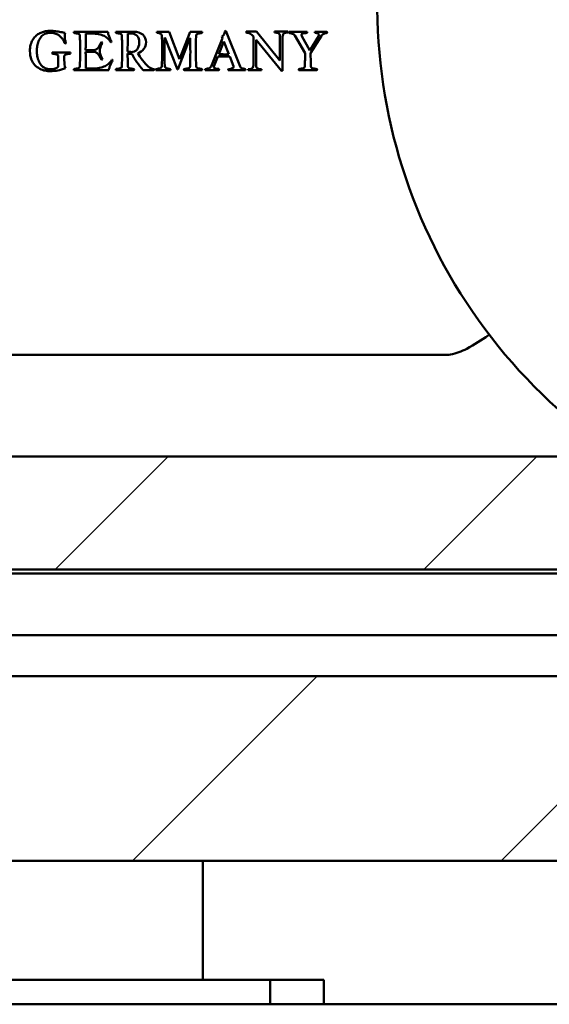
# Model space of a CAD drawing. Units: millimetres. Extents: x 39 to 795, y -194 to 256.
# Drawn here: x 621 to 627, y -73 to -61 of the extents above; entities that cross this region are included whole.
import ezdxf

# ---------------------------------------------------------------- set-up
doc = ezdxf.new("R2010")
doc.units = ezdxf.units.MM
doc.header["$LTSCALE"] = 0.666667
doc.layers.add('Schraffur (ISO)', color=7, linetype='Continuous', lineweight=18)
doc.layers.add('Sichtbar (ISO)', color=7, linetype='Continuous', lineweight=50)

msp = doc.modelspace()

# ---------------------------------------------------------------- hatches: boundary and pattern name
at = {"layer": 'Schraffur (ISO)'}
h = msp.add_hatch(dxfattribs=at)
h.set_pattern_fill('ANSI31', color=256, scale=25.4, style=0)
h.set_pattern_definition([(45, (71.4785, -438.242), (-2.245064, 2.245064), [])])
h.paths.add_polyline_path([(197.63346, -48.91788), (197.63346, -50.17799), (652.85744, -50.17799), (652.85744, -48.91788)])
h.paths.add_polyline_path([(197.63346, -66.7419), (197.63346, -68.11806), (652.85744, -68.11806), (652.85744, -66.7419)])
h.paths.add_polyline_path([(197.63346, -69.41787), (197.63346, -71.66787), (652.85744, -71.66787), (652.85744, -69.41787)])
h.paths.add_polyline_path([(195.88345, -50.17799), (195.88345, -48.91788), (94.05739, -48.91788), (94.05739, -50.17799)])
h.paths.add_polyline_path([(195.88345, -71.66787), (195.88345, -69.41787), (94.05739, -69.41787), (94.05739, -71.66787)])
h.paths.add_polyline_path([(195.88345, -68.11806), (195.88345, -66.7419), (94.05739, -66.7419), (94.05739, -68.11806)])

# ---------------------------------------------------------------- linework, layer by layer
at = {"layer": 'Sichtbar (ISO)'}
for p, q in [((622.71915, -61.89809), (622.59577, -61.56448)), ((622.84882, -61.56448), (622.7204, -61.89809)), ((622.88532, -61.56448), (622.84882, -61.56448)), ((623.45772, -61.98748), (623.28357, -61.55273)), ((623.65835, -61.55986), (623.53075, -61.55986)), ((623.53075, -61.55986), (623.53075, -61.57333)), ((623.94475, -61.91289), (623.65835, -61.55986)), ((624.04187, -61.55986), (623.87882, -61.55986)), ((623.87882, -61.55986), (623.87882, -61.57333)), ((624.04187, -61.57333), (624.04187, -61.55986)), ((621.58149, -61.58378), (621.6692, -61.58378)), ((622.0922, -61.58378), (622.09304, -61.58378)), ((622.53996, -61.63078), (622.54332, -61.63078)), ((622.54332, -61.63078), (622.69816, -62.02189)), ((622.70152, -62.02189), (622.84672, -61.63875)), ((622.84672, -61.63875), (622.84924, -61.63875)), ((623.24496, -61.63917), (623.10815, -61.98454)), ((623.19964, -61.83641), (623.26049, -61.6803)), ((623.23824, -61.62071), (623.24496, -61.63917)), ((623.26049, -61.6803), (623.26174, -61.6803)), ((623.26174, -61.6803), (623.32217, -61.83683)), ((623.62291, -61.62154), (623.62291, -61.94834)), ((623.65339, -61.94834), (623.65339, -61.65911)), ((623.65339, -61.65911), (623.96318, -62.03766)), ((623.87882, -61.57333), (623.89513, -61.57333)), ((623.94475, -61.64138), (623.94475, -61.91289)), ((623.97594, -62.03766), (623.97594, -61.64138)), ((624.02556, -61.57333), (624.04187, -61.57333)), ((624.12691, -61.6077), (624.25112, -61.82508)), ((624.30694, -61.78983), (624.20958, -61.61441)), ((624.41646, -61.6119), (624.30987, -61.78983)), ((624.31827, -61.82508), (624.45045, -61.6119)), ((621.66794, -61.78647), (621.5773, -61.78647)), ((621.5773, -61.80619), (621.66794, -61.80619)), ((624.30987, -61.78983), (624.30694, -61.78983)), ((621.24326, -61.85991), (621.24326, -61.98874)), ((621.31754, -61.90691), (621.31754, -61.85991)), ((622.7204, -61.89809), (622.71915, -61.89809)), ((623.13963, -61.98748), (623.18831, -61.86368)), ((623.33266, -61.86326), (623.37882, -61.9816)), ((621.68221, -62.01056), (621.58065, -62.01056)), ((621.58065, -62.02986), (621.86014, -62.02986)), ((622.69816, -62.02189), (622.70152, -62.02189)), ((623.13963, -61.99125), (623.13963, -61.98748)), ((623.57258, -62.0171), (623.55627, -62.0171)), ((623.55627, -62.0171), (623.55627, -62.02986)), ((623.55627, -62.02986), (623.72003, -62.02986)), ((623.72003, -62.0171), (623.70372, -62.0171)), ((623.72003, -62.02986), (623.72003, -62.0171)), ((623.96318, -62.03766), (623.97594, -62.03766)), ((625.9519, -65.50248), (616.05764, -65.50248)), ((197.63346, -66.7419), (652.85744, -66.7419)), ((197.63346, -68.11806), (652.85744, -68.11806)), ((652.85744, -68.11806), (197.63346, -68.11806)), ((197.63346, -68.16788), (652.85744, -68.16788)), ((652.85744, -68.91788), (197.63346, -68.91788)), ((197.63346, -69.41787), (652.85744, -69.41787)), ((652.85744, -71.66787), (197.63346, -71.66787)), ((623.00499, -73.11788), (623.00499, -71.66787)), ((623.82478, -73.11788), (619.82264, -73.11788)), ((623.82478, -73.41788), (623.82478, -73.11788)), ((624.47724, -73.11788), (623.82478, -73.11788)), ((624.47724, -73.41788), (624.47724, -73.11788)), ((328.00499, -73.41788), (653.00499, -73.41788))]:
    msp.add_line(p, q, dxfattribs=at)
for centre, radius, start, end in [((631.75487, -61.22917), 6.625, 303.683839, 236.316161), ((624.44456, -60.01033), 1.55331, 270.00054, 272.6639)]:
    msp.add_arc(centre, radius, start, end, dxfattribs=at)
for points, knots in [([(621.14339, -61.55147), (621.12912, -61.55147), (621.11464, -61.55259), (621.08527, -61.55706), (621.06981, -61.56091), (621.03736, -61.57182), (621.02197, -61.57867), (620.99288, -61.59518), (620.97882, -61.60588), (620.95168, -61.63218), (620.94007, -61.64701), (620.92077, -61.68002), (620.913, -61.69981), (620.90125, -61.74597), (620.89832, -61.77094), (620.89832, -61.7978)], [-0.129137963, -0.129137963, -0.129137963, -0.129137963, -0.110689683, -0.110689683, -0.092241402, -0.092241402, -0.073793122, -0.073793122, -0.055344841, -0.055344841, -0.036896561, -0.036896561, -0.01844828, -0.01844828, 0, 0, 0, 0]), ([(621.32635, -61.57497), (621.31404, -61.57329), (621.29719, -61.57042), (621.25438, -61.56231), (621.23291, -61.55881), (621.18983, -61.55294), (621.16717, -61.55147), (621.14339, -61.55147)], [-0.0325978606, -0.0325978606, -0.0325978606, -0.0325978606, -0.0217319071, -0.0217319071, -0.0108659535, -0.0108659535, 0, 0, 0, 0]), ([(621.89413, -61.68282), (621.88182, -61.66127), (621.87161, -61.64099), (621.85538, -61.60294), (621.84993, -61.58294), (621.84713, -61.56196)], [-0.0653986639, -0.0653986639, -0.0653986639, -0.0653986639, -0.0326993319, -0.0326993319, 0, 0, 0, 0]), ([(622.16144, -61.56196), (622.14857, -61.56196), (622.13039, -61.56238), (622.08339, -61.56406), (622.06632, -61.56448), (622.05569, -61.56448)], [-0.0325967878, -0.0325967878, -0.0325967878, -0.0325967878, -0.0162983939, -0.0162983939, 0, 0, 0, 0]), ([(622.31293, -61.69037), (622.31293, -61.65232), (622.29943, -61.62141), (622.24544, -61.57385), (622.20844, -61.56196), (622.16144, -61.56196)], [-0.0450561951, -0.0450561951, -0.0450561951, -0.0450561951, -0.0225280976, -0.0225280976, 0, 0, 0, 0]), ([(623.27349, -61.55734), (623.27154, -61.57273), (623.26818, -61.58511), (623.25867, -61.60385), (623.25027, -61.6126), (623.23824, -61.62071)], [-0.00954451836, -0.00954451836, -0.00954451836, -0.00954451836, -0.00477225918, -0.00477225918, 0, 0, 0, 0]), ([(620.98224, -61.7978), (620.98224, -61.7771), (620.98392, -61.75674), (620.99064, -61.71674), (620.99644, -61.6968), (621.01295, -61.65708), (621.02302, -61.63966), (621.0468, -61.60973), (621.06212, -61.59756), (621.0996, -61.57881), (621.12045, -61.57413), (621.14339, -61.57413)], [-0.0252135949, -0.0252135949, -0.0252135949, -0.0252135949, -0.0201708759, -0.0201708759, -0.0151281569, -0.0151281569, -0.010085438, -0.010085438, -0.005042719, -0.005042719, 0, 0, 0, 0]), ([(621.14339, -61.57413), (621.16465, -61.57413), (621.18402, -61.57665), (621.21899, -61.58672), (621.23382, -61.59322), (621.25816, -61.60917), (621.26956, -61.61924), (621.29082, -61.64358), (621.29942, -61.6554), (621.31257, -61.67834), (621.31922, -61.69149), (621.32593, -61.70632)], [-0.0493934428, -0.0493934428, -0.0493934428, -0.0493934428, -0.0395147543, -0.0395147543, -0.0296360657, -0.0296360657, -0.0197573771, -0.0197573771, -0.0098786886, -0.0098786886, 0, 0, 0, 0]), ([(621.43336, -61.57707), (621.44315, -61.57791), (621.45106, -61.57881), (621.46308, -61.58077), (621.4705, -61.58231), (621.48812, -61.58651), (621.49491, -61.58952), (621.50442, -61.59735), (621.5068, -61.60211), (621.5068, -61.6077)], [-0.0204193969, -0.0204193969, -0.0204193969, -0.0204193969, -0.0153145477, -0.0153145477, -0.0102096985, -0.0102096985, -0.0051048492, -0.0051048492, 0, 0, 0, 0]), ([(621.76907, -61.68827), (621.76684, -61.69191), (621.76376, -61.69757), (621.75593, -61.71296), (621.75306, -61.71863), (621.74942, -61.7259), (621.74669, -61.73087), (621.73942, -61.74345), (621.73634, -61.74814), (621.73131, -61.7543), (621.72809, -61.75814), (621.72026, -61.76737), (621.71648, -61.7708), (621.70921, -61.77528), (621.70508, -61.77759), (621.69585, -61.78234), (621.69081, -61.78402), (621.6799, -61.78598), (621.6741, -61.78647), (621.66794, -61.78647)], [-0.252212021, -0.252212021, -0.252212021, -0.252212021, -0.224188463, -0.224188463, -0.196164905, -0.196164905, -0.168141347, -0.168141347, -0.140117789, -0.140117789, -0.112094231, -0.112094231, -0.084070674, -0.084070674, -0.056047116, -0.056047116, -0.028023558, -0.028023558, 0, 0, 0, 0]), ([(621.6692, -61.58378), (621.70053, -61.58602), (621.72851, -61.59029), (621.77775, -61.60287), (621.79824, -61.61099), (621.83097, -61.63085), (621.84454, -61.64148), (621.86608, -61.66414), (621.87538, -61.67694), (621.88322, -61.69121)], [-0.164152776, -0.164152776, -0.164152776, -0.164152776, -0.123114582, -0.123114582, -0.082076388, -0.082076388, -0.041038194, -0.041038194, 0, 0, 0, 0]), ([(621.9449, -61.57707), (621.9547, -61.57791), (621.9626, -61.57881), (621.97463, -61.58077), (621.98204, -61.58231), (621.99967, -61.58651), (622.00645, -61.58952), (622.01596, -61.59735), (622.01834, -61.60211), (622.01834, -61.6077)], [-0.0204193969, -0.0204193969, -0.0204193969, -0.0204193969, -0.0153145477, -0.0153145477, -0.0102096985, -0.0102096985, -0.0051048492, -0.0051048492, 0, 0, 0, 0]), ([(622.13081, -61.58252), (622.1627, -61.58252), (622.18725, -61.59252), (622.22166, -61.63253), (622.23026, -61.65834), (622.23026, -61.68995)], [-0.0427694662, -0.0427694662, -0.0427694662, -0.0427694662, -0.0213847331, -0.0213847331, 0, 0, 0, 0]), ([(622.23026, -61.68995), (622.23026, -61.70382), (622.22879, -61.71533), (622.22732, -61.72352), (622.22492, -61.73695), (622.22172, -61.74585), (622.21725, -61.75583), (622.21248, -61.7665), (622.20663, -61.77554), (622.19921, -61.78353), (622.19056, -61.79284), (622.1798, -61.79894), (622.17172, -61.80241), (622.15967, -61.8076), (622.14707, -61.80955), (622.13416, -61.80955)], [-0.0240955704, -0.0240955704, -0.0240955704, -0.0240955704, -0.0215531381, -0.0215531381, -0.0215531381, -0.0173854492, -0.0173854492, -0.0173854492, -0.0129324294, -0.0129324294, -0.0129324294, -0.0077446402, -0.0077446402, -0.0077446402, 0, 0, 0, 0]), ([(622.21222, -61.82382), (622.24327, -61.81347), (622.26782, -61.79626), (622.30391, -61.74814), (622.31293, -61.72086), (622.31293, -61.69037)], [-0.04455666, -0.04455666, -0.04455666, -0.04455666, -0.02227833, -0.02227833, 0, 0, 0, 0]), ([(622.44554, -61.57413), (622.45449, -61.57553), (622.46149, -61.57665), (622.47156, -61.57833), (622.47673, -61.57979), (622.48736, -61.58399), (622.49128, -61.5863), (622.49632, -61.59133), (622.49876, -61.59483), (622.50352, -61.60378), (622.50513, -61.60903), (622.50681, -61.62106), (622.50723, -61.62854), (622.50723, -61.63749)], [-0.139548214, -0.139548214, -0.139548214, -0.139548214, -0.116290178, -0.116290178, -0.093032143, -0.093032143, -0.069774107, -0.069774107, -0.046516071, -0.046516071, -0.023258036, -0.023258036, 0, 0, 0, 0]), ([(622.92309, -61.6077), (622.92309, -61.60322), (622.92491, -61.59924), (622.93218, -61.59224), (622.93631, -61.58945), (622.94554, -61.58525), (622.95177, -61.5835), (622.96743, -61.5807), (622.97366, -61.57965), (622.98289, -61.57826), (622.98912, -61.57763), (622.99695, -61.57707)], [-0.0260789992, -0.0260789992, -0.0260789992, -0.0260789992, -0.0208631994, -0.0208631994, -0.0156473995, -0.0156473995, -0.0104315997, -0.0104315997, -0.0052157998, -0.0052157998, 0, 0, 0, 0]), ([(623.53075, -61.57333), (623.54871, -61.57333), (623.56466, -61.57687), (623.59254, -61.59105), (623.60731, -61.60358), (623.62291, -61.62154)], [-0.0505365943, -0.0505365943, -0.0505365943, -0.0505365943, -0.0252682971, -0.0252682971, 0, 0, 0, 0]), ([(623.89513, -61.57333), (623.91119, -61.57333), (623.92348, -61.57699), (623.9405, -61.59164), (623.94475, -61.61067), (623.94475, -61.64138)], [-0.0215139959, -0.0215139959, -0.0215139959, -0.0215139959, -0.010756998, -0.010756998, 0, 0, 0, 0]), ([(623.97594, -61.64138), (623.97594, -61.61539), (623.97925, -61.59755), (623.99248, -61.57817), (624.00571, -61.57333), (624.02556, -61.57333)], [-0.0210261309, -0.0210261309, -0.0210261309, -0.0210261309, -0.0105130655, -0.0105130655, 0, 0, 0, 0]), ([(624.05305, -61.57707), (624.06956, -61.57847), (624.0839, -61.58133), (624.10823, -61.59001), (624.11852, -61.59735), (624.12691, -61.6077)], [-0.00841157473, -0.00841157473, -0.00841157473, -0.00841157473, -0.00420578736, -0.00420578736, 0, 0, 0, 0]), ([(624.20412, -61.60015), (624.20412, -61.59259), (624.20986, -61.58714), (624.2328, -61.58042), (624.25098, -61.57819), (624.27588, -61.57707)], [-0.0465838666, -0.0465838666, -0.0465838666, -0.0465838666, -0.0232919333, -0.0232919333, 0, 0, 0, 0]), ([(624.3703, -61.57707), (624.38709, -61.57902), (624.39961, -61.58154), (624.41611, -61.5877), (624.42024, -61.59245), (624.42024, -61.59889)], [-0.00494835009, -0.00494835009, -0.00494835009, -0.00494835009, -0.00247417504, -0.00247417504, 0, 0, 0, 0]), ([(624.45045, -61.6119), (624.45801, -61.59987), (624.4671, -61.5914), (624.48836, -61.58161), (624.50137, -61.57847), (624.51676, -61.57707)], [-0.0454692275, -0.0454692275, -0.0454692275, -0.0454692275, -0.0227346137, -0.0227346137, 0, 0, 0, 0]), ([(620.89832, -61.7978), (620.89832, -61.83501), (620.90398, -61.86837), (620.92664, -61.9274), (620.94098, -61.95097), (620.97567, -61.98622), (620.99574, -62.00091), (621.04134, -62.02441), (621.0631, -62.03238), (621.1045, -62.04077), (621.1252, -62.04287), (621.1459, -62.04287)], [-0.192479373, -0.192479373, -0.192479373, -0.192479373, -0.153983498, -0.153983498, -0.115487624, -0.115487624, -0.076991749, -0.076991749, -0.038495875, -0.038495875, 0, 0, 0, 0]), ([(621.1459, -62.01979), (621.12296, -62.01979), (621.10212, -62.01517), (621.06463, -61.99671), (621.04911, -61.98468), (621.02449, -61.95502), (621.01414, -61.93775), (620.99735, -61.8983), (620.99134, -61.87844), (620.98406, -61.83843), (620.98224, -61.81822), (620.98224, -61.7978)], [-0.229295902, -0.229295902, -0.229295902, -0.229295902, -0.183436721, -0.183436721, -0.137577541, -0.137577541, -0.091718361, -0.091718361, -0.04585918, -0.04585918, 0, 0, 0, 0]), ([(621.51015, -61.78563), (621.51015, -61.81907), (621.50985, -61.85251), (621.50859, -61.91938), (621.50765, -61.9528), (621.50638, -61.98622)], [0, 0, 0, 0, 0.0200638542, 0.0200638542, 0.0401277742, 0.0401277742, 0.0401277742, 0.0401277742]), ([(621.66794, -61.80619), (621.67493, -61.80619), (621.68144, -61.80696), (621.69347, -61.81004), (621.69885, -61.81193), (621.70837, -61.8164), (621.71312, -61.81976), (621.72263, -61.82871), (621.72655, -61.83277), (621.73271, -61.84004), (621.7362, -61.84515), (621.74404, -61.8583), (621.74718, -61.86368), (621.75194, -61.87208), (621.75523, -61.87816), (621.76362, -61.89411), (621.76684, -61.90019), (621.76907, -61.90439)], [-0.0316783077, -0.0316783077, -0.0316783077, -0.0316783077, -0.0277185192, -0.0277185192, -0.0237587308, -0.0237587308, -0.0197989423, -0.0197989423, -0.0158391538, -0.0158391538, -0.0118793654, -0.0118793654, -0.0079195769, -0.0079195769, -0.0039597885, -0.0039597885, 0, 0, 0, 0]), ([(621.74935, -61.79612), (621.74935, -61.78353), (621.75243, -61.76772), (621.76474, -61.72968), (621.77229, -61.71219), (621.78124, -61.69624)], [-0.0273572791, -0.0273572791, -0.0273572791, -0.0273572791, -0.0136786396, -0.0136786396, 0, 0, 0, 0]), ([(622.0217, -61.78563), (622.0217, -61.81907), (622.02139, -61.85251), (622.02014, -61.91938), (622.01919, -61.9528), (622.01792, -61.98622)], [0, 0, 0, 0, 0.0200638542, 0.0200638542, 0.0401277742, 0.0401277742, 0.0401277742, 0.0401277742]), ([(622.13416, -61.80955), (622.12649, -61.80955), (622.11887, -61.80896), (622.10367, -61.80657), (622.09619, -61.80477), (622.08884, -61.80241)], [-0.00923117168, -0.00923117168, -0.00923117168, -0.00923117168, -0.00462921933, -0.00462921933, 0, 0, 0, 0]), ([(622.50932, -61.78563), (622.50932, -61.81805), (622.509, -61.85047), (622.50775, -61.91579), (622.5068, -61.94871), (622.50555, -61.9816)], [-0.0392025464, -0.0392025464, -0.0392025464, -0.0392025464, -0.0197517129, -0.0197517129, 0, 0, 0, 0]), ([(621.1694, -61.82927), (621.17696, -61.82983), (621.18311, -61.83046), (621.19263, -61.83186), (621.19892, -61.83298), (621.21459, -61.83606), (621.22081, -61.8378), (621.23004, -61.84172), (621.23417, -61.84445), (621.24144, -61.85144), (621.24326, -61.85543), (621.24326, -61.85991)], [-0.00671251479, -0.00671251479, -0.00671251479, -0.00671251479, -0.00537001184, -0.00537001184, -0.00402750888, -0.00402750888, -0.00268500592, -0.00268500592, -0.00134250296, -0.00134250296, 0, 0, 0, 0]), ([(621.31754, -61.85991), (621.31754, -61.85543), (621.31929, -61.85144), (621.32628, -61.84445), (621.33034, -61.84172), (621.33957, -61.8378), (621.34572, -61.83606), (621.36111, -61.83298), (621.36741, -61.83186), (621.3772, -61.83046), (621.38342, -61.82983), (621.39098, -61.82927)], [-0.137499956, -0.137499956, -0.137499956, -0.137499956, -0.109999965, -0.109999965, -0.082499974, -0.082499974, -0.054999982, -0.054999982, -0.027499991, -0.027499991, 0, 0, 0, 0]), ([(621.89623, -61.90313), (621.88867, -61.9174), (621.87944, -61.9302), (621.85762, -61.95286), (621.84398, -61.96349), (621.81125, -61.98335), (621.79076, -61.99146), (621.74152, -62.00405), (621.71354, -62.00832), (621.68221, -62.01056)], [-0.10448329, -0.10448329, -0.10448329, -0.10448329, -0.078362468, -0.078362468, -0.052241645, -0.052241645, -0.026120823, -0.026120823, 0, 0, 0, 0]), ([(621.86014, -62.02986), (621.86098, -62.02343), (621.8621, -62.01706), (621.86489, -62.00447), (621.86671, -61.99804), (621.87119, -61.98489), (621.87315, -61.97943), (621.8765, -61.97076), (621.87909, -61.96503), (621.88608, -61.95076), (621.8886, -61.94579), (621.89168, -61.9402), (621.89469, -61.93474), (621.90364, -61.91852), (621.9063, -61.91334), (621.90714, -61.9111)], [-0.00907472236, -0.00907472236, -0.00907472236, -0.00907472236, -0.00777833345, -0.00777833345, -0.00648194454, -0.00648194454, -0.00518555563, -0.00518555563, -0.00388916673, -0.00388916673, -0.00259277782, -0.00259277782, -0.00129638891, -0.00129638891, 0, 0, 0, 0]), ([(622.40945, -62.01685), (622.38455, -62.01461), (622.36119, -62.00433), (622.31755, -61.96768), (622.29475, -61.94258), (622.27097, -61.91068)], [-0.109690321, -0.109690321, -0.109690321, -0.109690321, -0.05484516, -0.05484516, 0, 0, 0, 0]), ([(624.25112, -61.82508), (624.25085, -61.85194), (624.25036, -61.87881), (624.24897, -61.93252), (624.24806, -61.95937), (624.24693, -61.98622)], [0, 0, 0, 0, 0.0161202434, 0.0161202434, 0.0322405214, 0.0322405214, 0.0322405214, 0.0322405214]), ([(621.1459, -62.04287), (621.1806, -62.04287), (621.21151, -62.03993), (621.26578, -62.02818), (621.29684, -62.01867), (621.33181, -62.00552)], [-0.0748526377, -0.0748526377, -0.0748526377, -0.0748526377, -0.0374263189, -0.0374263189, 0, 0, 0, 0]), ([(621.50638, -61.98622), (621.5061, -61.99181), (621.50365, -61.99657), (621.49442, -62.0044), (621.4877, -62.00741), (621.47008, -62.01161), (621.46267, -62.01315), (621.45064, -62.0151), (621.44273, -62.01601), (621.43294, -62.01685)], [-0.017707382, -0.017707382, -0.017707382, -0.017707382, -0.0132805365, -0.0132805365, -0.008853691, -0.008853691, -0.0044268455, -0.0044268455, 0, 0, 0, 0]), ([(622.01792, -61.98622), (622.01792, -61.99013), (622.0168, -61.99356), (622.01233, -61.99944), (622.00897, -62.00195), (622.00002, -62.00615), (621.99575, -62.0079), (621.98764, -62.0107), (621.98225, -62.01196), (621.96882, -62.01419), (621.96351, -62.01496), (621.95568, -62.0158), (621.95064, -62.01629), (621.94449, -62.01685)], [-0.0298421586, -0.0298421586, -0.0298421586, -0.0298421586, -0.0248684655, -0.0248684655, -0.0198947724, -0.0198947724, -0.0149210793, -0.0149210793, -0.0099473862, -0.0099473862, -0.0049736931, -0.0049736931, 0, 0, 0, 0]), ([(622.05527, -62.02986), (622.07374, -62.02986), (622.09221, -62.03003), (622.12914, -62.03072), (622.1476, -62.03124), (622.16606, -62.03196)], [0, 0, 0, 0, 0.011079878, 0.011079878, 0.0221597198, 0.0221597198, 0.0221597198, 0.0221597198]), ([(622.16606, -62.01685), (622.15626, -62.01601), (622.14829, -62.0151), (622.13598, -62.01315), (622.1285, -62.01161), (622.11087, -62.00741), (622.10416, -62.0044), (622.09493, -61.99657), (622.09248, -61.99181), (622.0922, -61.98622)], [-0.0116342628, -0.0116342628, -0.0116342628, -0.0116342628, -0.0087256971, -0.0087256971, -0.0058171314, -0.0058171314, -0.0029085657, -0.0029085657, 0, 0, 0, 0]), ([(622.27978, -62.02986), (622.29101, -62.03019), (622.30349, -62.03028), (622.3207, -62.03028), (622.33666, -62.03028), (622.35521, -62.03036), (622.36895, -62.03049), (622.38447, -62.03064), (622.39702, -62.03113), (622.40945, -62.03196)], [-0.0212299686, -0.0212299686, -0.0212299686, -0.0212299686, -0.0140954106, -0.0140954106, -0.0140954106, -0.0074742072, -0.0074742072, -0.0074742072, 0, 0, 0, 0]), ([(622.61088, -62.03196), (622.612, -62.02972), (622.61256, -62.02755), (622.61256, -62.02336), (622.612, -62.02049), (622.61088, -62.01685)], [-0.00419259887, -0.00419259887, -0.00419259887, -0.00419259887, -0.00209629944, -0.00209629944, 0, 0, 0, 0]), ([(622.84924, -61.98622), (622.84924, -61.99181), (622.84686, -61.99657), (622.83735, -62.0044), (622.83056, -62.00741), (622.81294, -62.01161), (622.80552, -62.01315), (622.79349, -62.0151), (622.78559, -62.01601), (622.7758, -62.01685)], [-0.0211648259, -0.0211648259, -0.0211648259, -0.0211648259, -0.0158736194, -0.0158736194, -0.0105824129, -0.0105824129, -0.0052912065, -0.0052912065, 0, 0, 0, 0]), ([(622.99737, -62.01685), (622.98758, -62.01601), (622.97967, -62.0151), (622.96764, -62.01315), (622.96023, -62.01161), (622.94261, -62.00741), (622.93589, -62.0044), (622.92666, -61.99657), (622.92421, -61.99181), (622.92393, -61.98622)], [-0.0118417255, -0.0118417255, -0.0118417255, -0.0118417255, -0.0088812941, -0.0088812941, -0.0059208627, -0.0059208627, -0.0029604314, -0.0029604314, 0, 0, 0, 0]), ([(623.20132, -62.01685), (623.19964, -62.01657), (623.19677, -62.01622), (623.18866, -62.01538), (623.18558, -62.01503), (623.18138, -62.01447), (623.17838, -62.01398), (623.17054, -62.01259), (623.16746, -62.01203), (623.16299, -62.01119), (623.16033, -62.01049), (623.15418, -62.00853), (623.1518, -62.00748), (623.14844, -62.00524), (623.14669, -62.00398), (623.14306, -62.00119), (623.14173, -61.99951), (623.14005, -61.99559), (623.13963, -61.99349), (623.13963, -61.99125)], [-0.0141792696, -0.0141792696, -0.0141792696, -0.0141792696, -0.0126037952, -0.0126037952, -0.0110283208, -0.0110283208, -0.0094528464, -0.0094528464, -0.007877372, -0.007877372, -0.0063018976, -0.0063018976, -0.0047264232, -0.0047264232, -0.0031509488, -0.0031509488, -0.0015754744, -0.0015754744, 0, 0, 0, 0]), ([(623.37882, -61.9816), (623.37924, -61.9834), (623.37956, -61.98522), (623.37998, -61.98887), (623.38008, -61.99069), (623.38008, -61.99251)], [-0.00220357535, -0.00220357535, -0.00220357535, -0.00220357535, -0.00109467596, -0.00109467596, 0, 0, 0, 0]), ([(623.52528, -62.01685), (623.51745, -62.01601), (623.51087, -62.0151), (623.50024, -62.01315), (623.49388, -62.01168), (623.47905, -62.00776), (623.47289, -62.00489), (623.4631, -61.99734), (623.45968, -61.99279), (623.45772, -61.98748)], [-0.0117249755, -0.0117249755, -0.0117249755, -0.0117249755, -0.0087937316, -0.0087937316, -0.0058624877, -0.0058624877, -0.0029312439, -0.0029312439, 0, 0, 0, 0]), ([(623.62291, -61.94834), (623.62291, -61.97953), (623.61818, -61.99879), (623.59928, -62.01344), (623.58723, -62.0171), (623.57258, -62.0171)], [-0.0111375923, -0.0111375923, -0.0111375923, -0.0111375923, -0.0055687962, -0.0055687962, 0, 0, 0, 0]), ([(623.70372, -62.0171), (623.68718, -62.0171), (623.67466, -62.01332), (623.65764, -61.9982), (623.65339, -61.97906), (623.65339, -61.94834)], [-0.0198946893, -0.0198946893, -0.0198946893, -0.0198946893, -0.0099473446, -0.0099473446, 0, 0, 0, 0]), ([(624.24693, -61.98622), (624.24665, -61.99181), (624.2442, -61.99657), (624.23497, -62.0044), (624.22825, -62.00741), (624.21063, -62.01161), (624.20321, -62.01315), (624.19118, -62.0151), (624.18328, -62.01601), (624.17349, -62.01685)], [-0.017707382, -0.017707382, -0.017707382, -0.017707382, -0.0132805365, -0.0132805365, -0.008853691, -0.008853691, -0.0044268455, -0.0044268455, 0, 0, 0, 0]), ([(624.39506, -62.01685), (624.38527, -62.01601), (624.37737, -62.0151), (624.36534, -62.01315), (624.35792, -62.01161), (624.3403, -62.00741), (624.33351, -62.0044), (624.324, -61.99657), (624.32162, -61.99181), (624.32162, -61.98622)], [-0.0204193969, -0.0204193969, -0.0204193969, -0.0204193969, -0.0153145477, -0.0153145477, -0.0102096985, -0.0102096985, -0.0051048492, -0.0051048492, 0, 0, 0, 0]), ([(626.48721, -65.26106), (626.48676, -65.26135), (626.48631, -65.26165), (626.39897, -65.31885), (626.31576, -65.37836), (626.1597, -65.45758), (626.09196, -65.48517), (625.99775, -65.50043), (625.97485, -65.50248), (625.95197, -65.50248)], [-0.000323108, -0.000323108, -0.000323108, -0.000323108, 0, 0, 0.062319143, 0.062319143, 0.101409772, 0.101409772, 0.113744971, 0.113744971, 0.113744971, 0.113744971])]:
    msp.add_open_spline(points, degree=3, knots=knots, dxfattribs=at)
for points in [[(621.43336, -61.56196), (621.43252, -61.56532), (621.4321, -61.56769), (621.4321, -61.56909)], [(621.4321, -61.56909), (621.4321, -61.57049), (621.43252, -61.57315), (621.43336, -61.57707)], [(621.54499, -61.56448), (621.51813, -61.56448), (621.48092, -61.56364), (621.43336, -61.56196)], [(621.84713, -61.56196), (621.82754, -61.56252), (621.72683, -61.56336), (621.54499, -61.56448)], [(621.9449, -61.56196), (621.94407, -61.56532), (621.94365, -61.56769), (621.94365, -61.56909)], [(621.94365, -61.56909), (621.94365, -61.57049), (621.94407, -61.57315), (621.9449, -61.57707)], [(622.05569, -61.56448), (622.02771, -61.56448), (621.99079, -61.56364), (621.9449, -61.56196)], [(622.44554, -61.56196), (622.44458, -61.56389), (622.44428, -61.5661), (622.44428, -61.56825)], [(622.44428, -61.56825), (622.44428, -61.57049), (622.4447, -61.57245), (622.44554, -61.57413)], [(622.59577, -61.56448), (622.5464, -61.56448), (622.49495, -61.56405), (622.44554, -61.56196)], [(622.99695, -61.56196), (622.94883, -61.56364), (622.91162, -61.56448), (622.88532, -61.56448)], [(622.99821, -61.56909), (622.99821, -61.56769), (622.99779, -61.56532), (622.99695, -61.56196)], [(622.99695, -61.57707), (622.99779, -61.57315), (622.99821, -61.57049), (622.99821, -61.56909)], [(623.28357, -61.55273), (623.27993, -61.55329), (623.27657, -61.55483), (623.27349, -61.55734)], [(624.05305, -61.56196), (624.05221, -61.56448), (624.05179, -61.56686), (624.05179, -61.56909)], [(624.05179, -61.56909), (624.05179, -61.57049), (624.05221, -61.57315), (624.05305, -61.57707)], [(624.16845, -61.56448), (624.13936, -61.56448), (624.10089, -61.56364), (624.05305, -61.56196)], [(624.27588, -61.56196), (624.24023, -61.56384), (624.20414, -61.56448), (624.16845, -61.56448)], [(624.27714, -61.56909), (624.27714, -61.56769), (624.27672, -61.56532), (624.27588, -61.56196)], [(624.27588, -61.57707), (624.27672, -61.57399), (624.27714, -61.57133), (624.27714, -61.56909)], [(624.3703, -61.56196), (624.36946, -61.56448), (624.36904, -61.56658), (624.36904, -61.56825)], [(624.36904, -61.56825), (624.36904, -61.56937), (624.36946, -61.57231), (624.3703, -61.57707)], [(624.44458, -61.56364), (624.4222, -61.56364), (624.39744, -61.56308), (624.3703, -61.56196)], [(624.51802, -61.56825), (624.51802, -61.56658), (624.5176, -61.56448), (624.51676, -61.56196)], [(624.51676, -61.57707), (624.5176, -61.57483), (624.51802, -61.57189), (624.51802, -61.56825)], [(621.32174, -61.61525), (621.32174, -61.59791), (621.32327, -61.58448), (621.32635, -61.57497)], [(621.33726, -61.6996), (621.32691, -61.67219), (621.32174, -61.64407), (621.32174, -61.61525)], [(621.5068, -61.6077), (621.50944, -61.66651), (621.51015, -61.7268), (621.51015, -61.78563)], [(621.5773, -61.78647), (621.5773, -61.74115), (621.5787, -61.67358), (621.58149, -61.58378)], [(621.78124, -61.69624), (621.77985, -61.69345), (621.77579, -61.69079), (621.76907, -61.68827)], [(621.88322, -61.69121), (621.88881, -61.68925), (621.89245, -61.68645), (621.89413, -61.68282)], [(622.01834, -61.6077), (622.02099, -61.66651), (622.0217, -61.7268), (622.0217, -61.78563)], [(622.08884, -61.80241), (622.08884, -61.73499), (622.08996, -61.66211), (622.0922, -61.58378)], [(622.09304, -61.58378), (622.10255, -61.58294), (622.11514, -61.58252), (622.13081, -61.58252)], [(622.50723, -61.63749), (622.50863, -61.68981), (622.50932, -61.73919), (622.50932, -61.78563)], [(622.53744, -61.80913), (622.53744, -61.74199), (622.53828, -61.68254), (622.53996, -61.63078)], [(622.84924, -61.63875), (622.85147, -61.70226), (622.85259, -61.75905), (622.85259, -61.80913)], [(622.91974, -61.78563), (622.91974, -61.7268), (622.92045, -61.66651), (622.92309, -61.6077)], [(624.20958, -61.61441), (624.20594, -61.6077), (624.20412, -61.60294), (624.20412, -61.60015)], [(624.42024, -61.59889), (624.42024, -61.60336), (624.41898, -61.6077), (624.41646, -61.6119)], [(621.32593, -61.70632), (621.33237, -61.70548), (621.33614, -61.70324), (621.33726, -61.6996)], [(621.58065, -62.01056), (621.57842, -61.90816), (621.5773, -61.84004), (621.5773, -61.80619)], [(621.78124, -61.89599), (621.75998, -61.85963), (621.74935, -61.82633), (621.74935, -61.79612)], [(622.54038, -61.9816), (622.53842, -61.91586), (622.53744, -61.85837), (622.53744, -61.80913)], [(622.85259, -61.80913), (622.85259, -61.86088), (622.85147, -61.91991), (622.84924, -61.98622)], [(622.92393, -61.98622), (622.92113, -61.92215), (622.91974, -61.85529), (622.91974, -61.78563)], [(621.1694, -61.81416), (621.16857, -61.81752), (621.16815, -61.82004), (621.16815, -61.82172)], [(621.16815, -61.82172), (621.16815, -61.8234), (621.16857, -61.82591), (621.1694, -61.82927)], [(621.28019, -61.81668), (621.25417, -61.81668), (621.21724, -61.81584), (621.1694, -61.81416)], [(621.39098, -61.81416), (621.34342, -61.81584), (621.30649, -61.81668), (621.28019, -61.81668)], [(621.33181, -62.00552), (621.32229, -61.98006), (621.31754, -61.94719), (621.31754, -61.90691)], [(621.39265, -61.82172), (621.39265, -61.82088), (621.3921, -61.81836), (621.39098, -61.81416)], [(621.39098, -61.82927), (621.3921, -61.82508), (621.39265, -61.82256), (621.39265, -61.82172)], [(621.76907, -61.90439), (621.77551, -61.90215), (621.77957, -61.89935), (621.78124, -61.89599)], [(621.90714, -61.9111), (621.90546, -61.90774), (621.90182, -61.90509), (621.89623, -61.90313)], [(622.0922, -61.98622), (622.08996, -61.92103), (622.08884, -61.86788), (622.08884, -61.82675)], [(622.08884, -61.82675), (622.10899, -61.83151), (622.12675, -61.83389), (622.14214, -61.83389)], [(622.14214, -61.83389), (622.17683, -61.89823), (622.22271, -61.96356), (622.27978, -62.02986)], [(622.27097, -61.91068), (622.24607, -61.87823), (622.22649, -61.84927), (622.21222, -61.82382)], [(623.18831, -61.86368), (623.23559, -61.86284), (623.26482, -61.86242), (623.27601, -61.86242)], [(623.27601, -61.83766), (623.24496, -61.83766), (623.2195, -61.83724), (623.19964, -61.83641)], [(623.32217, -61.83683), (623.31098, -61.83738), (623.2956, -61.83766), (623.27601, -61.83766)], [(623.27601, -61.86242), (623.29979, -61.86242), (623.31868, -61.8627), (623.33266, -61.86326)], [(624.32162, -61.98622), (624.31938, -61.92467), (624.31827, -61.87096), (624.31827, -61.82508)], [(621.24326, -61.98874), (621.22508, -62.00944), (621.19263, -62.01979), (621.1459, -62.01979)], [(621.43294, -62.01685), (621.4321, -62.02105), (621.43168, -62.02385), (621.43168, -62.02524)], [(621.43168, -62.02524), (621.43168, -62.02692), (621.4321, -62.02916), (621.43294, -62.03196)], [(621.43294, -62.03196), (621.47407, -62.03056), (621.5233, -62.02986), (621.58065, -62.02986)], [(621.94449, -62.01685), (621.94349, -62.0195), (621.94323, -62.02242), (621.94323, -62.02524)], [(621.94323, -62.02524), (621.94323, -62.02692), (621.94365, -62.02916), (621.94449, -62.03196)], [(621.94449, -62.03196), (621.98001, -62.03056), (622.01694, -62.02986), (622.05527, -62.02986)], [(622.16732, -62.02524), (622.16732, -62.02385), (622.1669, -62.02105), (622.16606, -62.01685)], [(622.16606, -62.03196), (622.1669, -62.02916), (622.16732, -62.02692), (622.16732, -62.02524)], [(622.41071, -62.02483), (622.41071, -62.02287), (622.41029, -62.02021), (622.40945, -62.01685)], [(622.40945, -62.03196), (622.41014, -62.02966), (622.41071, -62.02722), (622.41071, -62.02483)], [(622.43505, -62.01685), (622.43421, -62.01909), (622.43379, -62.02189), (622.43379, -62.02524)], [(622.43379, -62.02524), (622.43379, -62.02748), (622.43421, -62.02972), (622.43505, -62.03196)], [(622.50555, -61.9816), (622.50555, -62.00063), (622.48205, -62.01238), (622.43505, -62.01685)], [(622.43505, -62.03196), (622.47505, -62.03056), (622.50359, -62.02986), (622.52065, -62.02986)], [(622.52065, -62.02986), (622.54695, -62.02986), (622.57703, -62.03056), (622.61088, -62.03196)], [(622.61088, -62.01685), (622.56444, -62.01266), (622.54094, -62.00091), (622.54038, -61.9816)], [(622.7758, -62.01685), (622.77496, -62.01909), (622.77454, -62.02189), (622.77454, -62.02524)], [(622.77454, -62.02524), (622.77454, -62.02692), (622.77496, -62.02916), (622.7758, -62.03196)], [(622.7758, -62.03196), (622.81161, -62.03056), (622.84854, -62.02986), (622.88658, -62.02986)], [(622.88658, -62.02986), (622.92463, -62.02986), (622.96156, -62.03056), (622.99737, -62.03196)], [(622.99863, -62.02524), (622.99863, -62.02244), (622.99805, -62.01956), (622.99737, -62.01685)], [(622.99737, -62.03196), (622.99821, -62.02916), (622.99863, -62.02692), (622.99863, -62.02524)], [(623.03304, -62.01685), (623.0322, -62.01937), (623.03178, -62.02203), (623.03178, -62.02483)], [(623.03178, -62.02483), (623.03178, -62.02734), (623.0322, -62.02986), (623.03304, -62.03238)], [(623.10815, -61.98454), (623.102, -62.00105), (623.07696, -62.01182), (623.03304, -62.01685)], [(623.03304, -62.03238), (623.08032, -62.0307), (623.10969, -62.02986), (623.12116, -62.02986)], [(623.12116, -62.02986), (623.12732, -62.02986), (623.15404, -62.0307), (623.20132, -62.03238)], [(623.20257, -62.02524), (623.20257, -62.02244), (623.20199, -62.01956), (623.20132, -62.01685)], [(623.20132, -62.03238), (623.20215, -62.02902), (623.20257, -62.02664), (623.20257, -62.02524)], [(623.31588, -62.01685), (623.31504, -62.01937), (623.31462, -62.02203), (623.31462, -62.02483)], [(623.31462, -62.02483), (623.31462, -62.02734), (623.31504, -62.02986), (623.31588, -62.03238)], [(623.38008, -61.99251), (623.38008, -62.00398), (623.35868, -62.0121), (623.31588, -62.01685)], [(623.31588, -62.03238), (623.3626, -62.0307), (623.39813, -62.02986), (623.42247, -62.02986)], [(623.42247, -62.02986), (623.44541, -62.02986), (623.47968, -62.0307), (623.52528, -62.03238)], [(623.52654, -62.02524), (623.52654, -62.02301), (623.52612, -62.02021), (623.52528, -62.01685)], [(623.52528, -62.03238), (623.52612, -62.03014), (623.52654, -62.02776), (623.52654, -62.02524)], [(624.17349, -62.01685), (624.17265, -62.01909), (624.17223, -62.02189), (624.17223, -62.02524)], [(624.17223, -62.02524), (624.17223, -62.02692), (624.17265, -62.02916), (624.17349, -62.03196)], [(624.17349, -62.03196), (624.2093, -62.03056), (624.24623, -62.02986), (624.28427, -62.02986)], [(624.28427, -62.02986), (624.32232, -62.02986), (624.35925, -62.03056), (624.39506, -62.03196)], [(624.39632, -62.02524), (624.39632, -62.02217), (624.3959, -62.01937), (624.39506, -62.01685)], [(624.39506, -62.03196), (624.3959, -62.02916), (624.39632, -62.02692), (624.39632, -62.02524)]]:
    msp.add_open_spline(points, degree=3, dxfattribs=at)

doc.saveas('drawing.dxf')
